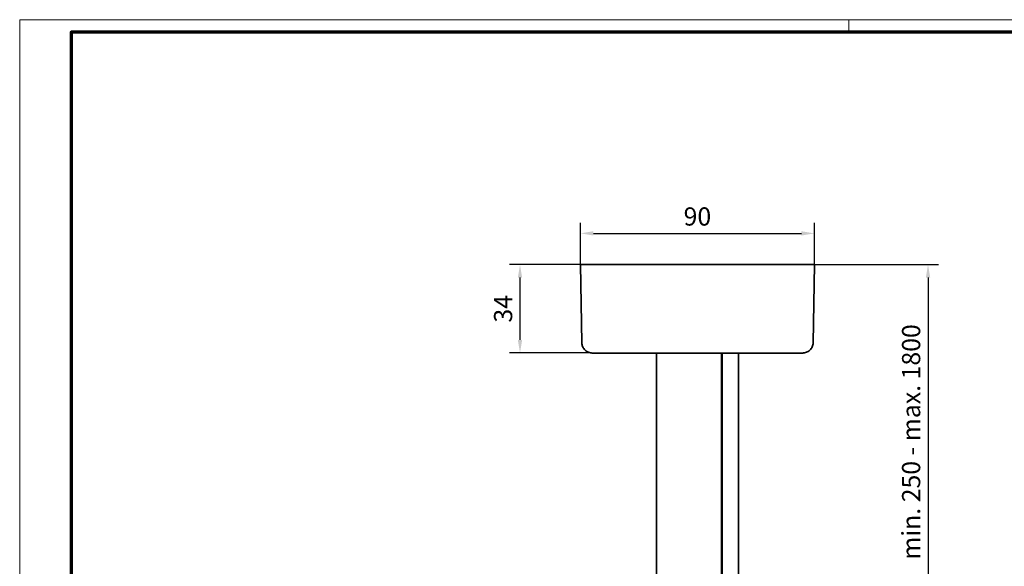
# Model space of a CAD drawing. Units: millimetres. Extents: x 0 to 1189, y 0 to 12395.
# Drawn here: x 0 to 379, y 630 to 841 of the extents above; entities that cross this region are included whole.
import ezdxf

# ---------------------------------------------------------------- set-up
doc = ezdxf.new("R2010")
doc.units = ezdxf.units.MM
for name, color, linetype in [('01_ZRahmen', 7, 'Continuous'), ('17519701650 Abhängung', 7, 'Continuous'), ('BLOCK 17519701650 Abhängung SA oben$0$17519701650 Abhängung', 7, 'Continuous'), ('BLOCK 17519701650 Abhängung SA unten$0$17519701650 Abhängung SA unten', 7, 'Continuous'), ('Konstruktion', 31, 'Continuous'), ('Mass', 7, 'Continuous')]:
    doc.layers.add(name, color=color, linetype=linetype)
doc.styles.add('Bemassungstext (DORMA)', font='isocpeur.ttf')
doc.dimstyles.new('DORMA', dxfattribs={"dimtxt": 3.5, "dimasz": 2.5, "dimexe": 2, "dimexo": 0, "dimgap": 1.5, "dimtad": 1, "dimdec": 8, "dimtxsty": 'Bemassungstext (DORMA)', "dimcen": 0.1, "dimclrt": 256, "dimadec": 8, "dimazin": 2, "dimtfac": 1, "dimtdec": 8, "dimtmove": 0, "dimatfit": 3, "dimfxl": 1, "dimtolj": 1, "dimarcsym": 0})

# ---------------------------------------------------------------- blocks, each defined once
blk = doc.blocks.new('DIN A0_ZRahmen')
at = {"layer": '01_ZRahmen', "color": 1, "lineweight": 20}
blk.add_line((318.8, 840.6), (318.8, 835.8), dxfattribs=at)
blk.add_lwpolyline([(1188.6, 0), (1188.6, 840.6), (0, 840.6), (0, 0)], close=True, dxfattribs=at)
at = {"layer": '01_ZRahmen', "lineweight": 70}
blk.add_lwpolyline([(1183.8, 4.8), (1183.8, 835.8), (19.8, 835.8), (19.8, 4.8)], close=True, dxfattribs=at)
blk = doc.blocks.new('BLOCK 17519701650 Abhängung SA oben')
at = {"layer": 'BLOCK 17519701650 Abhängung SA oben$0$17519701650 Abhängung', "color": 3, "linetype": 'Continuous', "lineweight": 35}
for p, q in [((-53, 157.9), (37, 157.9)), ((-52.48, 127.83), (-53, 157.9)), ((37, 157.9), (36.48, 127.83)), ((32.48, 123.9), (-48.48, 123.9)), ((-23.74, 123.9), (-23.74, 93.27)), ((1.26, 123.9), (1.26, 93.27)), ((1.54, 93.27), (1.54, 123.9)), ((7.74, 123.9), (7.74, 93.27))]:
    blk.add_line(p, q, dxfattribs=at)
for points, knots in [([(-52.48, 127.83), (-52.46, 127.57), (-52.42, 127.06), (-52.15, 126.3), (-51.75, 125.61), (-51.22, 125.02), (-50.59, 124.53), (-49.91, 124.17), (-49.19, 123.95), (-48.71, 123.92), (-48.48, 123.9)], [0, 0, 0, 0, 0.125831, 0.251407, 0.377012, 0.502832, 0.628625, 0.753782, 0.877589, 1, 1, 1, 1]), ([(32.48, 123.9), (32.71, 123.92), (33.19, 123.95), (33.91, 124.17), (34.59, 124.53), (35.22, 125.02), (35.75, 125.61), (36.15, 126.3), (36.42, 127.06), (36.46, 127.57), (36.48, 127.83)], [0, 0, 0, 0, 0.122411, 0.246218, 0.371375, 0.497168, 0.622988, 0.748593, 0.874169, 1, 1, 1, 1])]:
    blk.add_open_spline(points, degree=3, knots=knots, dxfattribs=at)
blk = doc.blocks.new('BLOCK 17519701650 Abhängung SA unten')
at = {"layer": 'BLOCK 17519701650 Abhängung SA unten$0$17519701650 Abhängung SA unten', "color": 3, "linetype": 'Continuous', "lineweight": 35}
for p, q in [((-23.74, 63.27), (-23.74, 9)), ((1.26, 63.27), (1.26, 9)), ((1.54, 9), (1.54, 63.27)), ((7.74, 63.27), (7.74, 9)), ((-13, 14.5), (-13, 9)), ((-12.5, 15), (-3.5, 15)), ((-3, 9), (-3, 14.5)), ((-58, 5), (-58, 9)), ((-58, 9), (42, 9)), ((42, 9), (42, 5)), ((42, 5), (-58, 5)), ((-11, 5), (-11, -9)), ((-5, -9), (-5, 5)), ((-20.5, -13), (-20.5, -9)), ((-20.5, -9), (4.5, -9)), ((4.5, -9), (4.5, -13)), ((4.5, -13), (-20.5, -13)), ((-11, -13), (-11, -15.5)), ((-5, -15.5), (-5, -13)), ((-11, -15.5), (-10.5, -16)), ((-11, -15.5), (-8, -15.5)), ((-8, -16), (-10.5, -16)), ((-8, -15.5), (-5, -15.5)), ((-5.5, -16), (-8, -16)), ((-5.5, -16), (-5, -15.5))]:
    blk.add_line(p, q, dxfattribs=at)
for centre, start, end in [((-12.5, 14.5), 90, 180), ((-3.5, 14.5), 0, 90)]:
    blk.add_arc(centre, 0.5, start, end, dxfattribs=at)
blk = doc.blocks.new('*D389')
at = {"layer": 'Defpoints', "color": 0, "transparency": 16777216}
for p in [(305.6, 758.43), (215.63, 746.41), (305.6, 744.84)]:
    blk.add_point(p, dxfattribs=at)
at = {"layer": 'Mass', "color": 0, "lineweight": -2, "transparency": 16777216}
for p, q in [((215.63, 746.41), (215.63, 762.43)), ((305.6, 744.84), (305.6, 762.43)), ((220.63, 758.43), (300.6, 758.43))]:
    blk.add_line(p, q, dxfattribs=at)
at = {"layer": 'Mass', "color": 0, "transparency": 16777216}
for points in [[(220.63, 759.26), (220.63, 757.6), (215.63, 758.43)], [(300.6, 759.26), (300.6, 757.6), (305.6, 758.43)]]:
    blk.add_solid(points, dxfattribs=at)
at = {"layer": 'Mass', "transparency": 16777216, "insert": (260.61, 764.93), "char_height": 7, "attachment_point": 5, "style": 'Bemassungstext (DORMA)'}
blk.add_mtext('\\A1;90', dxfattribs=at)
blk = doc.blocks.new('*D390')
at = {"layer": 'Defpoints', "color": 0, "transparency": 16777216}
for p in [(192.39, 746.41), (219.72, 746.41), (219.72, 712.45)]:
    blk.add_point(p, dxfattribs=at)
at = {"layer": 'Mass', "color": 0, "lineweight": -2, "transparency": 16777216}
for p, q in [((219.72, 746.41), (188.39, 746.41)), ((192.39, 717.45), (192.39, 741.41)), ((219.72, 712.45), (188.39, 712.45))]:
    blk.add_line(p, q, dxfattribs=at)
at = {"layer": 'Mass', "color": 0, "transparency": 16777216}
for points in [[(191.55, 741.41), (193.22, 741.41), (192.39, 746.41)], [(191.55, 717.45), (193.22, 717.45), (192.39, 712.45)]]:
    blk.add_solid(points, dxfattribs=at)
at = {"layer": 'Mass', "transparency": 16777216, "insert": (185.89, 729.43), "char_height": 7, "attachment_point": 5, "rotation": 90, "style": 'Bemassungstext (DORMA)'}
blk.add_mtext('\\A1;34', dxfattribs=at)
blk = doc.blocks.new('*D391')
at = {"layer": 'Defpoints', "color": 0, "transparency": 16777216}
for p in [(305.6, 746.41), (305.6, 593.51), (349.29, 593.51)]:
    blk.add_point(p, dxfattribs=at)
at = {"layer": 'Mass', "color": 0, "lineweight": -2, "transparency": 16777216}
for p, q in [((305.6, 746.41), (353.29, 746.41)), ((349.29, 741.41), (349.29, 598.51)), ((305.6, 593.51), (353.29, 593.51))]:
    blk.add_line(p, q, dxfattribs=at)
at = {"layer": 'Mass', "color": 0, "transparency": 16777216}
for points in [[(348.46, 741.41), (350.13, 741.41), (349.29, 746.41)], [(348.46, 598.51), (350.13, 598.51), (349.29, 593.51)]]:
    blk.add_solid(points, dxfattribs=at)
at = {"layer": 'Mass', "transparency": 16777216, "insert": (342.79, 678.21), "char_height": 7, "attachment_point": 5, "rotation": 90, "style": 'Bemassungstext (DORMA)'}
blk.add_mtext('\\A1;min. 250 - max. 1800', dxfattribs=at)

msp = doc.modelspace()

# ---------------------------------------------------------------- linework, layer by layer
at = {"layer": '17519701650 Abhängung', "color": 3, "linetype": 'Continuous', "lineweight": 35}
for p, q in [((244.88773686, 681.77707082), (244.88773686, 651.77674017)), ((269.8877363, 681.77707082), (269.8877363, 651.77674017)), ((270.16486065, 651.77674017), (270.16486065, 681.77707082)), ((276.36486036, 681.77707082), (276.36486036, 651.77674017))]:
    msp.add_line(p, q, dxfattribs=at)

# ---------------------------------------------------------------- block references
at = {"layer": '01_ZRahmen'}
msp.add_blockref('DIN A0_ZRahmen', (0, 0), dxfattribs=at)
at = {"layer": 'Konstruktion'}
msp.add_blockref('BLOCK 17519701650 Abhängung SA oben', (268.62629899, 588.5115895), dxfattribs=at)
at = {"layer": 'Mass'}
msp.add_blockref('BLOCK 17519701650 Abhängung SA unten', (268.62629899, 588.5115895), dxfattribs=at)

# ---------------------------------------------------------------- dimensions: what is measured, and where the dimension line sits
dim = msp.add_linear_dim(base=(305.59888754, 758.42836782), p1=(215.62629682, 746.41458509), p2=(305.59888754, 744.84410576), dimstyle='DORMA', override={"dimscale": 2, "dimdec": 0, "dimpost": '<>'}, dxfattribs=at)
dim.commit()
dim.dimension.update_dxf_attribs({"geometry": '*D389', "text_midpoint": (260.61259218, 764.92836782)})
dim = msp.add_linear_dim(base=(192.38710663, 746.41458509), p1=(219.71542983, 712.44813879), p2=(219.71542983, 746.41458509), angle=90, dimstyle='DORMA', override={"dimscale": 2, "dimdec": 0}, dxfattribs=at)
dim.commit()
dim.dimension.update_dxf_attribs({"geometry": '*D390', "text_midpoint": (185.88710663, 729.43136194)})
dim = msp.add_linear_dim(base=(349.29223904, 593.51158846), p1=(305.59888754, 746.41458509), p2=(305.59888754, 593.51158846), angle=90, text='min. 250 - max. 1800', dimstyle='DORMA', override={"dimscale": 2}, dxfattribs=at)
dim.commit()
dim.dimension.update_dxf_attribs({"geometry": '*D391', "text_midpoint": (349.29223904, 678.21266076), "dimtype": 160})

doc.saveas('drawing.dxf')
